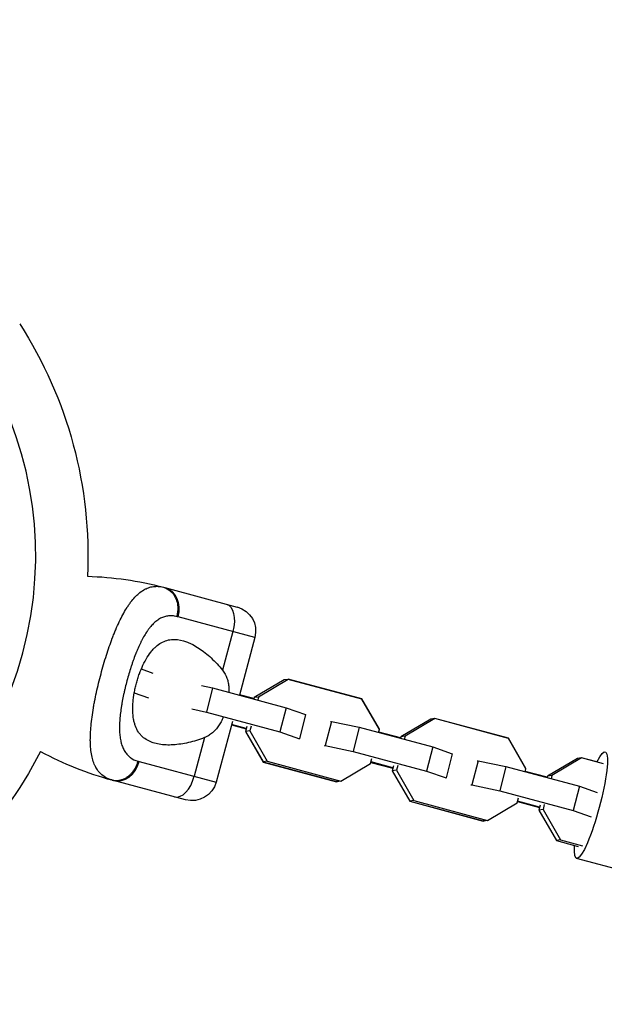
# Model space of a CAD drawing. Units: millimetres. Extents: x -6394 to 7741, y -8397 to 7358.
# Drawn here: x -4207 to -4067, y -1886 to -1650 of the extents above; entities that cross this region are included whole.
import ezdxf

# ---------------------------------------------------------------- set-up
doc = ezdxf.new("R2010")
doc.units = ezdxf.units.MM
doc.header["$LTSCALE"] = 20
doc.linetypes.add('HIDDEN', pattern=[9.525, 6.35, -3.175])
doc.layers.add('2d', color=230, linetype='Continuous')
doc.layers.add('EN-Safetyzone', color=93, linetype='HIDDEN')

msp = doc.modelspace()

# ---------------------------------------------------------------- linework, layer by layer
at = {"layer": '2d'}
for p, q in [((-4172.35, -1786.18), (-4154.96, -1790.84)), ((-4150.72, -1798.18), (-4169.21, -1793.23)), ((-4155.99, -1796.77), (-4158.48, -1806.07)), ((-4150.72, -1798.18), (-4154.43, -1812.03)), ((-4186.73, -1803.38), (-4186.73, -1803.38)), ((-4161.01, -1803.3), (-4161.02, -1803.3)), ((-4160.98, -1803.33), (-4160.98, -1803.33)), ((-4178.05, -1805.74), (-4175.24, -1806.74)), ((-4159.46, -1804.9), (-4159.46, -1804.9)), ((-4159.44, -1804.92), (-4159.44, -1804.92)), ((-4188.32, -1809.15), (-4188.32, -1809.15)), ((-4157.17, -1808.84), (-4157.17, -1808.84)), ((-4157.17, -1808.88), (-4157.17, -1808.88)), ((-4143.67, -1808.37), (-4150.86, -1812.62)), ((-4142.66, -1808.24), (-4149.84, -1812.49)), ((-4142.66, -1808.24), (-4143.67, -1808.37)), ((-4143.17, -1808.31), (-4142.67, -1808.21)), ((-4124.98, -1812.95), (-4142.67, -1808.21)), ((-4124.97, -1812.98), (-4142.66, -1808.24)), ((-4182.06, -1810.83), (-4182.06, -1810.83)), ((-4179.73, -1811.47), (-4176.33, -1812.68)), ((-4163.58, -1809.75), (-4160.88, -1810.31)), ((-4160.88, -1810.31), (-4162.37, -1816.11)), ((-4160.88, -1810.31), (-4143.18, -1815.05)), ((-4150.93, -1812.87), (-4154.4, -1811.94)), ((-4150.87, -1812.65), (-4150.95, -1812.97)), ((-4150.86, -1812.62), (-4150.94, -1812.97)), ((-4150.86, -1812.65), (-4150.87, -1812.65)), ((-4149.84, -1812.49), (-4150.86, -1812.62)), ((-4149.84, -1812.49), (-4150.03, -1813.21)), ((-4125.03, -1812.96), (-4124.98, -1812.95)), ((-4120.75, -1820.25), (-4124.98, -1812.95)), ((-4120.75, -1820.28), (-4124.97, -1812.98)), ((-4165.89, -1815.37), (-4162.37, -1816.11)), ((-4162.37, -1816.11), (-4144.67, -1820.85)), ((-4143.18, -1815.05), (-4144.67, -1820.85)), ((-4143.18, -1815.05), (-4138.49, -1816.71)), ((-4156.13, -1818.37), (-4160.03, -1832.96)), ((-4138.49, -1816.71), (-4139.98, -1822.51)), ((-4132.29, -1818.37), (-4133.78, -1824.17)), ((-4132.5, -1818.4), (-4132.29, -1818.37)), ((-4132.29, -1818.37), (-4125.58, -1819.76)), ((-4108.38, -1817.83), (-4115.56, -1822.08)), ((-4107.37, -1817.69), (-4114.55, -1821.94)), ((-4107.37, -1817.69), (-4108.38, -1817.83)), ((-4107.88, -1817.76), (-4107.38, -1817.67)), ((-4089.68, -1822.41), (-4107.38, -1817.67)), ((-4089.67, -1822.43), (-4107.37, -1817.69)), ((-4156.35, -1819.2), (-4152.79, -1820.16)), ((-4152.77, -1820.06), (-4156.32, -1819.11)), ((-4152.65, -1819.6), (-4152.95, -1820.79)), ((-4151.94, -1820.65), (-4152.95, -1820.79)), ((-4152.95, -1820.79), (-4148.74, -1828.09)), ((-4152.95, -1820.8), (-4152.95, -1820.82)), ((-4152.95, -1820.82), (-4148.73, -1828.12)), ((-4151.64, -1819.47), (-4151.94, -1820.65)), ((-4151.94, -1820.65), (-4147.72, -1827.95)), ((-4144.67, -1820.85), (-4139.98, -1822.51)), ((-4125.58, -1819.76), (-4127.07, -1825.56)), ((-4125.58, -1819.76), (-4107.89, -1824.5)), ((-4120.94, -1821.01), (-4120.75, -1820.28)), ((-4115.63, -1822.33), (-4120.91, -1820.91)), ((-4120.76, -1820.26), (-4120.75, -1820.25)), ((-4120.75, -1820.27), (-4120.75, -1820.25)), ((-4166.39, -1823.38), (-4166.39, -1823.38)), ((-4166.35, -1823.37), (-4166.34, -1823.37)), ((-4165.58, -1823.17), (-4165.57, -1823.17)), ((-4162.81, -1822.25), (-4165.31, -1831.54)), ((-4164.86, -1822.97), (-4164.86, -1822.96)), ((-4139.98, -1822.51), (-4140.19, -1822.54)), ((-4115.58, -1822.11), (-4115.66, -1822.42)), ((-4115.56, -1822.08), (-4115.65, -1822.42)), ((-4115.57, -1822.1), (-4115.58, -1822.11)), ((-4114.55, -1821.94), (-4115.56, -1822.08)), ((-4114.55, -1821.94), (-4114.74, -1822.67)), ((-4089.73, -1822.42), (-4089.68, -1822.41)), ((-4085.46, -1829.71), (-4089.68, -1822.41)), ((-4085.46, -1829.74), (-4089.67, -1822.43)), ((-4133.99, -1824.2), (-4133.78, -1824.17)), ((-4133.78, -1824.17), (-4127.07, -1825.56)), ((-4127.07, -1825.56), (-4109.38, -1830.3)), ((-4107.89, -1824.5), (-4109.38, -1830.3)), ((-4107.89, -1824.5), (-4103.2, -1826.17)), ((-4178.53, -1828), (-4160.03, -1832.96)), ((-4147.72, -1827.95), (-4148.74, -1828.09)), ((-4148.74, -1828.09), (-4131.04, -1832.83)), ((-4148.73, -1828.12), (-4131.03, -1832.86)), ((-4147.72, -1827.95), (-4130.03, -1832.7)), ((-4122.85, -1828.45), (-4122.54, -1827.26)), ((-4122.83, -1828.42), (-4122.78, -1828.2)), ((-4122.78, -1828.2), (-4117.5, -1829.61)), ((-4117.47, -1829.52), (-4122.76, -1828.1)), ((-4103.2, -1826.17), (-4104.69, -1831.96)), ((-4097, -1827.83), (-4098.49, -1833.63)), ((-4097.21, -1827.85), (-4097, -1827.83)), ((-4097, -1827.83), (-4090.29, -1829.22)), ((-4073.09, -1827.29), (-4080.27, -1831.53)), ((-4072.07, -1827.15), (-4079.26, -1831.4)), ((-4072.07, -1827.15), (-4073.09, -1827.29)), ((-4072.59, -1827.22), (-4072.08, -1827.12)), ((-4068.4, -1828.11), (-4072.08, -1827.12)), ((-4066.8, -1828.56), (-4072.07, -1827.15)), ((-4130.03, -1832.7), (-4122.85, -1828.45)), ((-4122.84, -1828.42), (-4122.83, -1828.42)), ((-4122.84, -1828.42), (-4122.83, -1828.42)), ((-4117.36, -1829.06), (-4117.66, -1830.24)), ((-4116.65, -1830.11), (-4117.66, -1830.24)), ((-4117.66, -1830.24), (-4113.45, -1837.55)), ((-4117.66, -1830.25), (-4117.66, -1830.27)), ((-4117.66, -1830.27), (-4113.44, -1837.57)), ((-4116.34, -1828.92), (-4116.65, -1830.11)), ((-4116.65, -1830.11), (-4112.43, -1837.41)), ((-4109.38, -1830.3), (-4104.69, -1831.96)), ((-4090.29, -1829.22), (-4091.78, -1835.02)), ((-4090.29, -1829.22), (-4072.6, -1833.96)), ((-4085.64, -1830.46), (-4085.46, -1829.74)), ((-4080.34, -1831.78), (-4085.62, -1830.37)), ((-4085.47, -1829.71), (-4085.46, -1829.71)), ((-4085.46, -1829.73), (-4085.46, -1829.71)), ((-4167.38, -1837.2), (-4184.77, -1832.54)), ((-4130.03, -1832.7), (-4131.04, -1832.83)), ((-4131.03, -1832.86), (-4130.53, -1832.76)), ((-4131.03, -1832.86), (-4130.97, -1832.82)), ((-4104.69, -1831.96), (-4104.9, -1831.99)), ((-4080.29, -1831.56), (-4080.37, -1831.88)), ((-4080.27, -1831.53), (-4080.36, -1831.88)), ((-4080.28, -1831.56), (-4080.29, -1831.56)), ((-4079.26, -1831.4), (-4080.27, -1831.53)), ((-4079.26, -1831.4), (-4079.44, -1832.13)), ((-4098.7, -1833.65), (-4098.49, -1833.63)), ((-4098.49, -1833.63), (-4091.78, -1835.02)), ((-4091.78, -1835.02), (-4074.09, -1839.76)), ((-4072.6, -1833.96), (-4074.09, -1839.76)), ((-4072.6, -1833.96), (-4068.3, -1835.48)), ((-4112.43, -1837.41), (-4113.45, -1837.55)), ((-4113.45, -1837.55), (-4095.75, -1842.29)), ((-4113.44, -1837.57), (-4095.74, -1842.31)), ((-4112.43, -1837.41), (-4094.74, -1842.15)), ((-4087.56, -1837.9), (-4087.25, -1836.72)), ((-4087.54, -1837.87), (-4087.49, -1837.65)), ((-4087.49, -1837.65), (-4082.21, -1839.07)), ((-4082.18, -1838.97), (-4087.47, -1837.56)), ((-4094.74, -1842.15), (-4087.56, -1837.9)), ((-4087.55, -1837.88), (-4087.54, -1837.87)), ((-4087.55, -1837.88), (-4087.54, -1837.87)), ((-4082.06, -1838.52), (-4082.37, -1839.7)), ((-4081.36, -1839.57), (-4082.37, -1839.7)), ((-4082.37, -1839.7), (-4078.15, -1847)), ((-4082.36, -1839.71), (-4082.37, -1839.73)), ((-4082.37, -1839.73), (-4078.14, -1847.03)), ((-4081.05, -1838.38), (-4081.36, -1839.57)), ((-4081.36, -1839.57), (-4077.14, -1846.87)), ((-4074.09, -1839.76), (-4069.79, -1841.28)), ((-4094.74, -1842.15), (-4095.75, -1842.29)), ((-4095.74, -1842.31), (-4095.24, -1842.22)), ((-4095.74, -1842.31), (-4095.68, -1842.28)), ((-4077.14, -1846.87), (-4078.15, -1847)), ((-4078.15, -1847), (-4072.88, -1848.41)), ((-4078.14, -1847.03), (-4073.79, -1848.2)), ((-4077.14, -1846.87), (-4071.87, -1848.28)), ((-3968.35, -1879.4), (-4073.27, -1851.29))]:
    msp.add_line(p, q, dxfattribs=at)
for centre, radius, start, end in [((-4293.7, -1778.51), 90.23, 256.2701, 73.7299), ((-4163.73, -1754.02), 81.29, 241.6853, 254.7379)]:
    msp.add_arc(centre, radius, start, end, dxfattribs=at)
at = {"layer": '2d', "extrusion": (0, 0, -1)}
for centre, radius, start, end in [((4293.7, -1778.51), 102.82, 147.1564, 182.7507), ((4193.39, -1864.7), 81.29, 91.6853, 104.7379), ((4156.51, -1796.63), 6, 105, 195), ((4293.7, -1778.51), 102.82, 207.2493, 242.8436), ((4165.83, -1831.4), 6, 195, 285)]:
    msp.add_arc(centre, radius, start, end, dxfattribs=at)
for centre, major_axis, ratio, start_param, end_param in [((-4173.9, -1791.97), (1.55, 5.8), 0.808568, 0, 1.570796), ((-4159.15, -1795.92), (1.55, 5.8), 0.545265, 0, 1.570796), ((-4069.84, -1838.49), (3.43, 12.8), 0.157664, -0.671364, 3.812956)]:
    msp.add_ellipse(centre, major_axis=major_axis, ratio=ratio, start_param=start_param, end_param=end_param, dxfattribs=at)
at = {"layer": '2d'}
for centre, ratio in [((-4183.22, -1826.75), 0.808568), ((-4168.47, -1830.7), 0.545265)]:
    msp.add_ellipse(centre, major_axis=(1.55, 5.8), ratio=ratio, start_param=3.141593, end_param=4.712389, dxfattribs=at)
for points, knots in [([(-4187.74, -1806.9), (-4187.33, -1805.38), (-4186.9, -1803.89), (-4185.99, -1801.03), (-4185.51, -1799.66), (-4185.02, -1798.35), (-4185.01, -1798.32), (-4184.99, -1798.28), (-4184.96, -1798.21), (-4184.9, -1798.05), (-4184.78, -1797.74), (-4184.54, -1797.13), (-4184.33, -1796.62), (-4183.92, -1795.63), (-4183.63, -1795), (-4182.78, -1793.19), (-4182.2, -1792.12), (-4181.6, -1791.16), (-4181.59, -1791.14), (-4181.57, -1791.11), (-4181.54, -1791.06), (-4181.47, -1790.95), (-4181.32, -1790.72), (-4181.03, -1790.29), (-4180.78, -1789.93), (-4180.27, -1789.26), (-4179.93, -1788.85), (-4179.28, -1788.15), (-4178.97, -1787.86), (-4178.66, -1787.59)], [0.4998404, 0.4998404, 0.4998404, 0.4998404, 0.5623603, 0.5623603, 0.6248803, 0.6248803, 0.6258572, 0.6258572, 0.626834, 0.6287878, 0.6326953, 0.6405103, 0.6561403, 0.6561403, 0.6874002, 0.6874002, 0.7499202, 0.7499202, 0.7508971, 0.7508971, 0.7518739, 0.7538277, 0.7577352, 0.7655502, 0.7811802, 0.7811802, 0.8124401, 0.8124401, 0.8399462, 0.8399462, 0.8399462, 0.8399462]), ([(-4178.66, -1787.59), (-4178.26, -1787.25), (-4177.86, -1786.97), (-4177.41, -1786.7), (-4177.36, -1786.67), (-4177.27, -1786.62), (-4177.13, -1786.55), (-4176.8, -1786.38), (-4176.51, -1786.27), (-4175.93, -1786.06), (-4175.54, -1785.97), (-4175.11, -1785.91), (-4175.09, -1785.91), (-4175.04, -1785.9), (-4174.97, -1785.89), (-4174.8, -1785.88), (-4174.45, -1785.86), (-4174.15, -1785.86), (-4173.54, -1785.9), (-4173.13, -1785.97), (-4172.71, -1786.08)], [0.8399462, 0.8399462, 0.8399462, 0.8399462, 0.8749601, 0.8749601, 0.8788676, 0.8788676, 0.8827751, 0.8905901, 0.9062201, 0.9062201, 0.93748, 0.93748, 0.9394338, 0.9394338, 0.9413875, 0.945295, 0.95311, 0.96874, 0.96874, 1, 1, 1, 1]), ([(-4172.71, -1786.08), (-4172.09, -1786.24), (-4171.51, -1786.56), (-4170.51, -1787.44), (-4170.1, -1788.01), (-4169.61, -1789.11), (-4169.46, -1789.58), (-4169.37, -1790.08)], [0, 0, 0, 0, 0.25, 0.25, 0.5, 0.5, 0.6673564, 0.6673564, 0.6673564, 0.6673564]), ([(-4169.37, -1790.08), (-4169.33, -1790.32), (-4169.3, -1790.57), (-4169.23, -1791.59), (-4169.31, -1792.39), (-4169.51, -1793.15)], [0.6673564, 0.6673564, 0.6673564, 0.6673564, 0.75, 0.75, 1, 1, 1, 1]), ([(-4169.51, -1793.15), (-4169.86, -1793.06), (-4170.2, -1793), (-4170.7, -1792.96), (-4170.95, -1792.95), (-4171.19, -1792.96), (-4171.36, -1792.96), (-4171.44, -1792.97), (-4171.85, -1793.01), (-4172.17, -1793.08), (-4172.65, -1793.23), (-4172.8, -1793.28), (-4173.11, -1793.41), (-4173.27, -1793.48), (-4173.73, -1793.72), (-4174.02, -1793.91), (-4174.46, -1794.24), (-4174.68, -1794.42), (-4174.89, -1794.61), (-4175.03, -1794.75), (-4175.11, -1794.81), (-4175.45, -1795.16), (-4175.72, -1795.46), (-4176.12, -1795.96), (-4176.32, -1796.21), (-4176.54, -1796.53), (-4176.64, -1796.67), (-4176.7, -1796.76), (-4176.73, -1796.81), (-4177.01, -1797.23), (-4177.25, -1797.62), (-4177.6, -1798.24), (-4177.78, -1798.56), (-4177.98, -1798.94), (-4178.06, -1799.11), (-4178.12, -1799.22), (-4178.15, -1799.28), (-4178.4, -1799.79), (-4178.61, -1800.25), (-4178.92, -1800.97), (-4179.08, -1801.33), (-4179.26, -1801.77), (-4179.33, -1801.95), (-4179.38, -1802.08), (-4179.41, -1802.15), (-4179.63, -1802.71), (-4179.82, -1803.22), (-4180.09, -1803.99), (-4180.23, -1804.39), (-4180.36, -1804.78), (-4180.45, -1805.05), (-4180.5, -1805.19), (-4180.71, -1805.85), (-4180.88, -1806.39), (-4181.19, -1807.47), (-4181.35, -1808.01), (-4181.64, -1809.11), (-4181.78, -1809.66), (-4181.98, -1810.49), (-4182.05, -1810.76), (-4182.17, -1811.31), (-4182.23, -1811.58), (-4182.41, -1812.41), (-4182.52, -1812.96), (-4182.67, -1813.77), (-4182.74, -1814.17), (-4182.82, -1814.64), (-4182.85, -1814.84), (-4182.87, -1814.97), (-4182.88, -1815.03), (-4182.97, -1815.64), (-4183.04, -1816.17), (-4183.13, -1816.95), (-4183.17, -1817.34), (-4183.21, -1817.78), (-4183.22, -1817.97), (-4183.23, -1818.1), (-4183.23, -1818.16), (-4183.27, -1818.73), (-4183.29, -1819.22), (-4183.29, -1819.93), (-4183.29, -1820.28), (-4183.28, -1820.68), (-4183.27, -1820.85), (-4183.26, -1820.96), (-4183.26, -1821.02), (-4183.23, -1821.53), (-4183.18, -1821.97), (-4183.09, -1822.59), (-4183.03, -1822.9), (-4182.96, -1823.19), (-4182.92, -1823.39), (-4182.89, -1823.48), (-4182.77, -1823.96), (-4182.64, -1824.32), (-4182.43, -1824.82), (-4182.35, -1824.98), (-4182.19, -1825.3), (-4182.11, -1825.45), (-4181.83, -1825.89), (-4181.62, -1826.16), (-4181.28, -1826.52), (-4181.11, -1826.7), (-4180.88, -1826.89), (-4180.79, -1826.96), (-4180.72, -1827.01), (-4180.69, -1827.04), (-4180.12, -1827.45), (-4179.52, -1827.73), (-4178.83, -1827.92)], [0, 0, 0, 0, 0.03125, 0.03125, 0.046875, 0.054687, 0.054687, 0.0625, 0.0625, 0.09375, 0.09375, 0.109375, 0.109375, 0.125, 0.125, 0.15625, 0.15625, 0.171875, 0.179687, 0.179687, 0.1875, 0.1875, 0.21875, 0.21875, 0.234375, 0.242187, 0.246094, 0.246094, 0.25, 0.25, 0.28125, 0.28125, 0.296875, 0.304687, 0.308594, 0.308594, 0.3125, 0.3125, 0.34375, 0.34375, 0.359375, 0.367187, 0.371094, 0.371094, 0.375, 0.375, 0.40625, 0.40625, 0.421875, 0.429687, 0.429687, 0.4375, 0.4375, 0.46875, 0.46875, 0.5, 0.5, 0.53125, 0.53125, 0.546875, 0.546875, 0.5625, 0.5625, 0.59375, 0.59375, 0.609375, 0.617187, 0.621094, 0.621094, 0.625, 0.625, 0.65625, 0.65625, 0.671875, 0.679687, 0.683594, 0.683594, 0.6875, 0.6875, 0.71875, 0.71875, 0.734375, 0.742187, 0.746094, 0.746094, 0.75, 0.75, 0.78125, 0.78125, 0.796875, 0.804687, 0.804687, 0.8125, 0.8125, 0.84375, 0.84375, 0.859375, 0.859375, 0.875, 0.875, 0.90625, 0.90625, 0.921875, 0.929687, 0.933594, 0.933594, 0.9375, 0.9375, 1, 1, 1, 1]), ([(-4179.22, -1809.18), (-4179.11, -1808.8), (-4179, -1808.42), (-4178.76, -1807.66), (-4178.64, -1807.28), (-4178.24, -1806.18), (-4177.95, -1805.48), (-4177.32, -1804.15), (-4176.98, -1803.51), (-4176.26, -1802.35), (-4175.89, -1801.83), (-4175.29, -1801.12), (-4175.08, -1800.9), (-4174.67, -1800.49), (-4174.46, -1800.3), (-4173.82, -1799.78), (-4173.37, -1799.5), (-4172.46, -1799.04), (-4172, -1798.88), (-4171.29, -1798.72), (-4171.05, -1798.69), (-4170.57, -1798.64), (-4170.33, -1798.62), (-4169.1, -1798.63), (-4168.12, -1798.85), (-4166.88, -1799.31), (-4166.63, -1799.41), (-4166.13, -1799.64), (-4165.88, -1799.76), (-4165.13, -1800.16), (-4164.63, -1800.46), (-4163.16, -1801.44), (-4162.18, -1802.21), (-4160.75, -1803.54), (-4160.28, -1804.01), (-4159.36, -1805), (-4158.91, -1805.52), (-4158.48, -1806.07)], [0.09561161, 0.09561161, 0.09561161, 0.09561161, 0.09679235, 0.09679235, 0.09797309, 0.09797309, 0.10033456, 0.10033456, 0.10269604, 0.10269604, 0.10505751, 0.10505751, 0.10623825, 0.10623825, 0.10741899, 0.10741899, 0.10978046, 0.10978046, 0.11214194, 0.11214194, 0.11332267, 0.11332267, 0.11450341, 0.11450341, 0.11922636, 0.11922636, 0.1204071, 0.1204071, 0.12158783, 0.12158783, 0.12394931, 0.12394931, 0.12867226, 0.12867226, 0.13103373, 0.13103373, 0.13339521, 0.13339521, 0.13339521, 0.13339521]), ([(-4185.95, -1832.16), (-4186.45, -1831.95), (-4186.91, -1831.69), (-4187.34, -1831.36), (-4187.36, -1831.35), (-4187.4, -1831.31), (-4187.46, -1831.27), (-4187.59, -1831.15), (-4187.86, -1830.91), (-4188.07, -1830.69), (-4188.47, -1830.22), (-4188.71, -1829.87), (-4188.94, -1829.47), (-4188.95, -1829.45), (-4188.97, -1829.41), (-4189.01, -1829.34), (-4189.1, -1829.17), (-4189.27, -1828.83), (-4189.4, -1828.52), (-4189.64, -1827.88), (-4189.78, -1827.41), (-4190.12, -1825.93), (-4190.25, -1824.82), (-4190.29, -1823.56), (-4190.29, -1823.55), (-4190.3, -1823.51), (-4190.3, -1823.46), (-4190.3, -1823.34), (-4190.31, -1823.09), (-4190.31, -1822.59), (-4190.3, -1822.14), (-4190.28, -1821.22), (-4190.24, -1820.58), (-4190.08, -1818.59), (-4189.9, -1817.16), (-4189.65, -1815.62), (-4189.65, -1815.6), (-4189.64, -1815.56), (-4189.63, -1815.49), (-4189.6, -1815.34), (-4189.55, -1815.04), (-4189.45, -1814.43), (-4189.35, -1813.91), (-4189.14, -1812.84), (-4189, -1812.12), (-4188.51, -1809.92), (-4188.15, -1808.41), (-4187.74, -1806.9)], [0.0212604, 0.0212604, 0.0212604, 0.0212604, 0.06248, 0.06248, 0.0644326, 0.0644326, 0.0663851, 0.0702901, 0.0781001, 0.0937201, 0.0937201, 0.1249601, 0.1249601, 0.1269126, 0.1269126, 0.1288651, 0.1327701, 0.1405801, 0.1562001, 0.1562001, 0.1874401, 0.1874401, 0.2499202, 0.2499202, 0.2508964, 0.2508964, 0.2518727, 0.2538252, 0.2577302, 0.2655402, 0.2811602, 0.2811602, 0.3124002, 0.3124002, 0.3748803, 0.3748803, 0.3758565, 0.3758565, 0.3768328, 0.3787853, 0.3826903, 0.3905003, 0.4061203, 0.4061203, 0.4373603, 0.4373603, 0.4998404, 0.4998404, 0.4998404, 0.4998404]), ([(-4158.48, -1806.07), (-4158.02, -1806.65), (-4157.67, -1807.28), (-4157.3, -1808.32), (-4157.2, -1808.69), (-4157.05, -1809.43), (-4157, -1809.8), (-4156.95, -1810.57), (-4156.94, -1810.96), (-4156.95, -1811.36)], [0, 0, 0, 0, 0.002469933, 0.002469933, 0.003704899, 0.003704899, 0.004939866, 0.004939866, 0.006165162, 0.006165162, 0.006165162, 0.006165162]), ([(-4162.81, -1822.25), (-4164.12, -1822.77), (-4165.41, -1823.16), (-4167.3, -1823.59), (-4167.93, -1823.71), (-4169.17, -1823.89), (-4169.78, -1823.96), (-4171.56, -1824.07), (-4172.67, -1824.03), (-4174.24, -1823.77), (-4174.74, -1823.65), (-4175.46, -1823.41), (-4175.7, -1823.32), (-4176.15, -1823.12), (-4176.37, -1823.01), (-4177, -1822.65), (-4177.4, -1822.37), (-4177.93, -1821.88), (-4178.1, -1821.7), (-4178.42, -1821.33), (-4178.58, -1821.13), (-4179, -1820.49), (-4179.24, -1820.03), (-4179.53, -1819.26), (-4179.62, -1818.99), (-4179.77, -1818.43), (-4179.84, -1818.14), (-4180.01, -1817.22), (-4180.07, -1816.58), (-4180.11, -1815.56), (-4180.11, -1815.22), (-4180.09, -1814.5), (-4180.07, -1814.14), (-4179.97, -1813.02), (-4179.87, -1812.27), (-4179.67, -1811.12), (-4179.59, -1810.73), (-4179.41, -1809.96), (-4179.32, -1809.57), (-4179.22, -1809.18)], [0.05776667, 0.05776667, 0.05776667, 0.05776667, 0.06249729, 0.06249729, 0.0648626, 0.0648626, 0.06722791, 0.06722791, 0.07195852, 0.07195852, 0.07432383, 0.07432383, 0.07550649, 0.07550649, 0.07668914, 0.07668914, 0.07905445, 0.07905445, 0.08023711, 0.08023711, 0.08141976, 0.08141976, 0.08378507, 0.08378507, 0.08496772, 0.08496772, 0.08615038, 0.08615038, 0.08851569, 0.08851569, 0.08969834, 0.08969834, 0.090881, 0.090881, 0.09324631, 0.09324631, 0.09442896, 0.09442896, 0.09561161, 0.09561161, 0.09561161, 0.09561161]), ([(-4158.32, -1817.33), (-4158.48, -1817.7), (-4158.65, -1818.07), (-4159.03, -1818.77), (-4159.23, -1819.1), (-4159.66, -1819.74), (-4159.89, -1820.04), (-4160.39, -1820.61), (-4160.66, -1820.88), (-4161.22, -1821.35), (-4161.51, -1821.57), (-4162.14, -1821.95), (-4162.47, -1822.11), (-4162.81, -1822.25)], [0.0123562, 0.0123562, 0.0123562, 0.0123562, 0.013587152, 0.013587152, 0.014822959, 0.014822959, 0.016058766, 0.016058766, 0.017294572, 0.017294572, 0.018530379, 0.018530379, 0.019766186, 0.019766186, 0.019766186, 0.019766186])]:
    msp.add_open_spline(points, degree=3, knots=knots, dxfattribs=at)
for points in [[(-4172.71, -1786.08), (-4172.59, -1786.11), (-4172.47, -1786.14), (-4172.35, -1786.18)], [(-4169.21, -1793.23), (-4169.31, -1793.2), (-4169.41, -1793.17), (-4169.51, -1793.15)], [(-4178.83, -1827.92), (-4178.73, -1827.95), (-4178.63, -1827.97), (-4178.53, -1828)], [(-4185.13, -1832.44), (-4185.42, -1832.37), (-4185.69, -1832.27), (-4185.95, -1832.16)], [(-4184.77, -1832.54), (-4184.89, -1832.51), (-4185.01, -1832.48), (-4185.13, -1832.44)]]:
    msp.add_open_spline(points, degree=3, dxfattribs=at)
for points, weights in [([(-4182.43, -1832.26), (-4179.71, -1831.18), (-4178.83, -1827.92)], [0.864995027317, 0.81070234095, 1]), ([(-4185.13, -1832.44), (-4183.8, -1832.81), (-4182.43, -1832.26)], [1, 0.8950856396, 0.864995027317])]:
    msp.add_rational_spline(points, weights, degree=2, dxfattribs=at)
at = {"layer": 'EN-Safetyzone', "flags": 128}
msp.add_lwpolyline([(1183.36, -5769.85), (898.57, -5571.53, -0.103759), (282.09, -5369.41), (-1056.5, -4596.57, -0.114833), (-2008.02, -4565.03), (-4837.22, -3806.95, -1), (-3750.18, 249.94), (-1957.46, -230.42), (-1898.54, -128.37), (-2378.1, 683.58, -0.068027), (-2556.41, 1108.11), (-3176.02, 3420.54, -0.068027), (-3233.86, 3877.35), (-3216.08, 5675.21, -0.759499), (-52.4, 6522.91), (861.94, 4974.81, -0.068027), (1040.25, 4550.28), (1659.86, 2237.86, -0.068027), (1717.7, 1781.05), (1708.37, 838.1), (2614.29, 315.07), (4523.43, 1205.32, -1), (5858.9, -1658.62), (4002.96, -2524.06, -0.185589), (4728.98, -3367.54, -0.290236), (6349.35, -3730.46), (6591.46, -3870.25, -0.767243), (6591.46, -6866.08), (6349.35, -7005.86, -0.290236), (4728.98, -7368.79, -0.486541), (2413.57, -8139.81, -0.509446), (1179.93, -6003.08, -0.037656), (1183.36, -5769.85)], format="xyb", dxfattribs=at)

doc.saveas('drawing.dxf')
